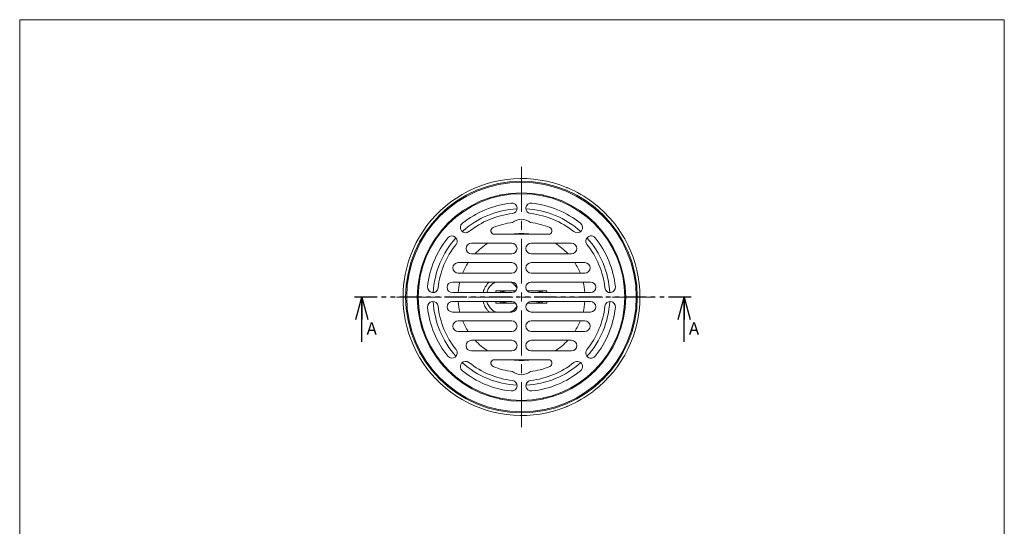
# Model space of a CAD drawing. Units: millimetres. Extents: x 8 to 287, y 8 to 410.
# Drawn here: x 8 to 287, y 267 to 410 of the extents above; entities that cross this region are included whole.
import ezdxf

# ---------------------------------------------------------------- set-up
doc = ezdxf.new("R2010")
doc.units = ezdxf.units.MM
doc.linetypes.add('CENTERX2', pattern=[20.32, 12.7, -2.54, 2.54, -2.54])
doc.linetypes.add('PHANTOM', pattern=[12.7, 6.35, -1.27, 1.27, -1.27, 1.27, -1.27])
doc.styles.add('SLDTEXTSTYLE1', font='TXT', dxfattribs={"width": 0.75, "bigfont": 'bigfont'})

# ---------------------------------------------------------------- blocks, each defined once
blk = doc.blocks.new('_OPEN30')
at = {"color": 0, "linetype": 'ByBlock', "lineweight": -2}
for p, q in [((-1, 0.267949), (0, 0)), ((0, 0), (-1, -0.267949)), ((0, 0), (-1, 0))]:
    blk.add_line(p, q, dxfattribs=at)

msp = doc.modelspace()

# ---------------------------------------------------------------- linework, layer by layer
at = {"color": 7, "linetype": 'Continuous', "lineweight": 0}
for p, q in [((7.8306, 7.7964), (7.8306, 410.4249)), ((7.8306, 410.4249), (286.5876, 410.4249)), ((286.5876, 47.7964), (286.5876, 410.4249))]:
    msp.add_line(p, q, dxfattribs=at)
at = {"color": 7, "linetype": 'CENTERX2', "lineweight": 0}
for p, q in [((149.8929, 368.7734), (149.8929, 294.902)), ((114.5313, 331.9345), (187.229, 331.9345))]:
    msp.add_line(p, q, dxfattribs=at)
at = {"color": 7, "linetype": 'Continuous', "lineweight": 15}
for p, q in [((143.6429, 360.7648), (143.6429, 360.509)), ((156.1429, 360.509), (156.1429, 360.7648)), ((142.2444, 349.6845), (157.5414, 349.6845)), ((147.1429, 347.1845), (135.7155, 347.1845)), ((152.6429, 347.1845), (164.0703, 347.1845)), ((135.7155, 344.1845), (147.1429, 344.1845)), ((164.0703, 344.1845), (152.6429, 344.1845)), ((147.1429, 341.6845), (131.9485, 341.6845)), ((152.6429, 341.6845), (167.8373, 341.6845)), ((131.9485, 338.6845), (147.1429, 338.6845)), ((167.8373, 338.6845), (152.6429, 338.6845)), ((147.1429, 336.1845), (130.3353, 336.1845)), ((152.6429, 336.1845), (169.4505, 336.1845)), ((130.3353, 333.1845), (147.1429, 333.1845)), ((142.677, 333.6657), (148.2438, 333.6657)), ((145.7432, 333.2614), (144.0426, 333.5888)), ((151.542, 333.6657), (157.1088, 333.6657)), ((169.4505, 333.1845), (152.6429, 333.1845)), ((155.7432, 333.5888), (154.0426, 333.2614)), ((130.3353, 330.6845), (147.1429, 330.6845)), ((142.677, 330.2033), (148.2438, 330.2033)), ((145.7432, 330.6076), (144.0426, 330.2802)), ((151.542, 330.2033), (157.1088, 330.2033)), ((169.4505, 330.6845), (152.6429, 330.6845)), ((155.7432, 330.2802), (154.0426, 330.6076)), ((147.1429, 327.6845), (130.3353, 327.6845)), ((152.6429, 327.6845), (169.4505, 327.6845)), ((131.9485, 325.1845), (147.1429, 325.1845)), ((167.8373, 325.1845), (152.6429, 325.1845)), ((147.1429, 322.1845), (131.9485, 322.1845)), ((152.6429, 322.1845), (167.8373, 322.1845)), ((135.7155, 319.6845), (147.1429, 319.6845)), ((164.0703, 319.6845), (152.6429, 319.6845)), ((147.1429, 316.6845), (135.7155, 316.6845)), ((152.6429, 316.6845), (164.0703, 316.6845)), ((157.5414, 314.1845), (142.2444, 314.1845)), ((143.6429, 303.1042), (143.6429, 303.36)), ((156.1429, 303.36), (156.1429, 303.1042))]:
    msp.add_line(p, q, dxfattribs=at)
at = {"color": 7, "linetype": 'PHANTOM', "lineweight": 30}
msp.add_line((197.9107, 331.9345), (102.6609, 331.9345), dxfattribs=at)
at = {"color": 7, "linetype": 'Continuous', "lineweight": 30}
for p, q in [((104.6609, 319.2345), (104.6609, 331.9345)), ((195.9107, 319.2345), (195.9107, 331.9345))]:
    msp.add_line(p, q, dxfattribs=at)
at = {"color": 8, "linetype": 'Continuous', "lineweight": 15}
for p, q in [((142.677, 333.1845), (142.677, 333.6657)), ((144.0426, 333.5888), (144.0426, 333.1845)), ((145.7432, 333.2614), (145.7432, 333.1845)), ((154.0426, 333.2614), (154.0426, 333.1845)), ((155.7432, 333.1845), (155.7432, 333.5888)), ((157.1088, 333.6657), (157.1088, 333.1845)), ((142.677, 330.2033), (142.677, 330.6845)), ((144.0426, 330.6845), (144.0426, 330.2802)), ((145.7432, 330.6845), (145.7432, 330.6076)), ((154.0426, 330.6845), (154.0426, 330.6076)), ((155.7432, 330.2802), (155.7432, 330.6845)), ((157.1088, 330.6845), (157.1088, 330.2033))]:
    msp.add_line(p, q, dxfattribs=at)
at = {"color": 7, "linetype": 'Continuous', "lineweight": 15}
for radius in [32.7899, 32.5, 29.5, 29.25]:
    msp.add_circle((149.8929, 331.9345), radius, dxfattribs=at)
for centre, radius, start, end in [((149.8929, 331.9345), 33.5374, 67.714019, 172.285981), ((149.8929, 331.9345), 33.5374, 53.022896, 66.977104), ((149.8929, 331.9345), 25, 92.879208, 132.120792), ((149.8929, 331.9345), 26.75, 96.252537, 128.747463), ((147.1429, 357.0343), 1.5, 276.252537, 96.252537), ((152.6429, 357.0343), 1.5, 83.747463, 263.747463), ((149.8929, 331.9345), 25, 47.879208, 87.120792), ((149.8929, 331.9345), 26.75, 51.252537, 83.747463), ((149.8929, 331.9345), 33.5374, 307.714019, 52.285981), ((149.8929, 331.9345), 23.75, 96.252537, 128.747463), ((149.8929, 331.9345), 23.75, 51.252537, 83.747463), ((134.0892, 351.6273), 1.5, 128.747463, 308.747463), ((142.2444, 350.6845), 1, 112.191607, 270), ((149.8929, 331.9345), 21.25, 96.835403, 112.191607), ((149.8929, 349.9345), 4, 50.781428, 129.218572), ((149.8929, 331.9345), 21.25, 67.808393, 83.164597), ((157.5414, 350.6845), 1, 270, 67.808393), ((165.6966, 351.6273), 1.5, 231.252537, 51.252537), ((149.8929, 331.9345), 26.75, 141.252537, 173.747463), ((149.8929, 331.9345), 25, 137.879208, 177.120792), ((130.2001, 347.7382), 1.5, 321.252537, 141.252537), ((169.5857, 347.7382), 1.5, 38.747463, 218.747463), ((149.8929, 331.9345), 25, 2.879208, 42.120792), ((149.8929, 331.9345), 26.75, 6.252537, 38.747463), ((149.8929, 331.9345), 23.75, 141.252537, 173.747463), ((135.7155, 345.6845), 1.5, 90, 270), ((147.1429, 345.6845), 1.5, 270, 90), ((152.6429, 345.6845), 1.5, 90, 270), ((164.0703, 345.6845), 1.5, 270, 90), ((149.8929, 331.9345), 23.75, 6.252537, 38.747463), ((131.9485, 340.1845), 1.5, 90, 270), ((147.1429, 340.1845), 1.5, 270, 90), ((152.6429, 340.1845), 1.5, 90, 270), ((167.8373, 340.1845), 1.5, 270, 90), ((149.8929, 331.9345), 33.5374, 173.022896, 186.977104), ((124.7931, 334.6845), 1.5, 173.747463, 353.747463), ((130.3353, 334.6845), 1.5, 90, 270), ((147.1429, 334.6845), 1.5, 270, 90), ((152.6429, 334.6845), 1.5, 90, 270), ((169.4505, 334.6845), 1.5, 270, 90), ((174.9927, 334.6845), 1.5, 186.252537, 6.252537), ((124.7931, 329.1845), 1.5, 6.252537, 186.252537), ((149.8929, 331.9345), 26.75, 186.252537, 218.747463), ((149.8929, 331.9345), 25, 182.879208, 222.120792), ((149.8929, 331.9345), 23.75, 186.252537, 218.747463), ((130.3353, 329.1845), 1.5, 90, 270), ((147.1429, 329.1845), 1.5, 270, 90), ((152.6429, 329.1845), 1.5, 90, 270), ((149.8929, 331.9345), 23.75, 321.252537, 353.747463), ((149.8929, 331.9345), 25, 317.879208, 357.120792), ((169.4505, 329.1845), 1.5, 270, 90), ((149.8929, 331.9345), 26.75, 321.252537, 353.747463), ((174.9927, 329.1845), 1.5, 353.747463, 173.747463), ((149.8929, 331.9345), 33.5374, 187.714019, 292.285981), ((131.9485, 323.6845), 1.5, 90, 270), ((147.1429, 323.6845), 1.5, 270, 90), ((152.6429, 323.6845), 1.5, 90, 270), ((167.8373, 323.6845), 1.5, 270, 90), ((135.7155, 318.1845), 1.5, 90, 270), ((147.1429, 318.1845), 1.5, 270, 90), ((152.6429, 318.1845), 1.5, 90, 270), ((164.0703, 318.1845), 1.5, 270, 90), ((130.2001, 316.1308), 1.5, 218.747463, 38.747463), ((169.5857, 316.1308), 1.5, 141.252537, 321.252537), ((134.0892, 312.2417), 1.5, 51.252537, 231.252537), ((149.8929, 331.9345), 25, 227.879208, 267.120792), ((149.8929, 331.9345), 23.75, 231.252537, 263.747463), ((142.2444, 313.1845), 1, 90, 247.808393), ((149.8929, 331.9345), 21.25, 247.808393, 263.164597), ((149.8929, 331.9345), 25, 272.879208, 312.120792), ((149.8929, 331.9345), 21.25, 276.835403, 292.191607), ((149.8929, 331.9345), 23.75, 276.252537, 308.747463), ((157.5414, 313.1845), 1, 292.191607, 90), ((165.6966, 312.2417), 1.5, 308.747463, 128.747463), ((149.8929, 331.9345), 26.75, 231.252537, 263.747463), ((149.8929, 313.9345), 4, 230.781428, 309.218572), ((149.8929, 331.9345), 26.75, 276.252537, 308.747463), ((147.1429, 306.8347), 1.5, 263.747463, 83.747463), ((152.6429, 306.8347), 1.5, 96.252537, 276.252537), ((149.8929, 331.9345), 33.5374, 293.022896, 306.977104)]:
    msp.add_arc(centre, radius, start, end, dxfattribs=at)
at = {"color": 8, "linetype": 'Continuous', "lineweight": 15}
for start, end in [(81.263519, 98.736481), (121.876704, 136.98942), (43.01058, 58.123296), (147.117191, 157.921941), (22.078059, 32.882809), (166.310593, 176.008674), (3.991326, 13.689407), (183.991326, 193.689407), (346.310593, 356.008674), (202.078059, 212.882809), (327.117191, 337.921941), (223.01058, 238.123296), (301.876704, 316.98942), (261.263519, 278.736481)]:
    msp.add_arc((149.8929, 331.9345), 17.9584, start, end, dxfattribs=at)
at = {"color": 7, "linetype": 'Continuous', "lineweight": 15}
for centre, start_param, end_param in [((142.677, 333.5345), 0.42662749, 1.57079633), ((147.1088, 333.3157), 3.56822015, 4.71238898), ((152.677, 333.3157), 4.71238898, 5.85655781), ((157.1088, 333.5345), 1.57079633, 2.71496516), ((142.677, 330.3346), 4.71238898, 5.85655781), ((147.1088, 330.5533), 1.57079633, 2.71496516), ((152.677, 330.5533), 0.42662749, 1.57079633), ((157.1088, 330.3346), 3.56822015, 4.71238898)]:
    msp.add_ellipse(centre, major_axis=(1.5, 0), ratio=0.08748866, start_param=start_param, end_param=end_param, dxfattribs=at)
for points, knots in [([(163.0093, 362.8006), (162.9922, 362.8079), (162.9757, 362.8145), (162.9426, 362.8277), (162.9261, 362.8342), (162.8764, 362.854), (162.8432, 362.8674), (162.7766, 362.895), (162.7429, 362.9094), (162.6936, 362.931), (162.6773, 362.9382), (162.6448, 362.9525), (162.6287, 362.9596), (162.6113, 362.9667)], [0, 0, 0, 0, 0.125, 0.125, 0.25, 0.25, 0.5, 0.5, 0.75, 0.75, 0.875, 0.875, 1, 1, 1, 1]), ([(170.4084, 358.4651), (170.3936, 358.4765), (170.3795, 358.4868), (170.351, 358.5077), (170.3368, 358.5181), (170.2939, 358.5497), (170.2652, 358.5712), (170.2074, 358.6154), (170.1786, 358.638), (170.1364, 358.6713), (170.1225, 358.6823), (170.0944, 358.7044), (170.0804, 358.7155), (170.0655, 358.7267)], [0, 0, 0, 0, 0.125, 0.125, 0.25, 0.25, 0.5, 0.5, 0.75, 0.75, 0.875, 0.875, 1, 1, 1, 1]), ([(116.659, 336.4362), (116.6565, 336.4177), (116.6546, 336.4003), (116.6508, 336.3652), (116.6489, 336.3476), (116.643, 336.2947), (116.6387, 336.2591), (116.6293, 336.1869), (116.6242, 336.1507), (116.6164, 336.0975), (116.6138, 336.0799), (116.6087, 336.0446), (116.6061, 336.0269), (116.6039, 336.0084)], [0, 0, 0, 0, 0.125, 0.125, 0.25, 0.25, 0.5, 0.5, 0.75, 0.75, 0.875, 0.875, 1, 1, 1, 1]), ([(140.779, 336.1845), (140.6205, 336.0339), (140.2785, 335.7091), (139.8407, 335.1255), (139.4605, 334.4611), (139.1855, 333.8092), (139.0839, 333.3714), (139.0405, 333.1845)], [0, 0, 0, 0, 0.18592192, 0.40101308, 0.61790214, 0.83682687, 1, 1, 1, 1]), ([(140.0743, 333.1845), (140.1979, 333.5534), (140.4514, 334.3102), (141.0271, 335.0503), (141.5041, 335.5069), (141.8385, 335.7761), (142.181, 336.0094), (142.4364, 336.1359), (142.5346, 336.1845)], [0, 0, 0, 0, 0.29042599, 0.59578709, 0.69007833, 0.78626552, 0.91774586, 1, 1, 1, 1]), ([(146.6983, 336.1845), (146.7872, 336.1522), (147.0762, 336.0473), (147.4915, 335.7437), (147.9061, 335.4), (148.2164, 335.0695), (148.4385, 334.8028), (148.5576, 334.6164), (148.6088, 334.5361)], [0, 0, 0, 0, 0.11046623, 0.3588305, 0.59467277, 0.74126104, 0.88870197, 1, 1, 1, 1]), ([(139.0327, 330.6845), (139.0943, 330.4461), (139.2203, 329.9586), (139.5318, 329.2647), (139.9316, 328.6126), (140.3505, 328.0791), (140.6629, 327.7968), (140.7873, 327.6845)], [0, 0, 0, 0, 0.20889676, 0.42705502, 0.6427878, 0.85781897, 1, 1, 1, 1]), ([(142.5515, 327.6845), (142.5169, 327.6967), (142.082, 327.8497), (141.3762, 328.4296), (140.5796, 329.3969), (140.1454, 330.1971), (140.0786, 330.6501), (140.0736, 330.6845)], [0, 0, 0, 0, 0.0274363, 0.34460156, 0.65770983, 0.97397312, 1, 1, 1, 1]), ([(148.6095, 329.3286), (148.5655, 329.2609), (148.4475, 329.0793), (148.042, 328.5871), (147.4659, 328.0324), (146.8731, 327.7738), (146.6685, 327.6845)], [0, 0, 0, 0, 0.09378022, 0.25139953, 0.74164708, 1, 1, 1, 1]), ([(116.6039, 327.8606), (116.6061, 327.8421), (116.6087, 327.8246), (116.6138, 327.7893), (116.6164, 327.7718), (116.6241, 327.7188), (116.6291, 327.6833), (116.6385, 327.6118), (116.6428, 327.5755), (116.6488, 327.522), (116.6507, 327.5043), (116.6546, 327.469), (116.6565, 327.4515), (116.659, 327.4328)], [0, 0, 0, 0, 0.125, 0.125, 0.25, 0.25, 0.5, 0.5, 0.75, 0.75, 0.875, 0.875, 1, 1, 1, 1]), ([(170.0655, 305.1423), (170.0804, 305.1535), (170.0943, 305.1645), (170.1223, 305.1866), (170.1362, 305.1976), (170.1782, 305.2308), (170.2064, 305.2528), (170.2636, 305.2967), (170.293, 305.3186), (170.3363, 305.3506), (170.3506, 305.361), (170.3793, 305.3821), (170.3935, 305.3924), (170.4084, 305.4039)], [0, 0, 0, 0, 0.125, 0.125, 0.25, 0.25, 0.5, 0.5, 0.75, 0.75, 0.875, 0.875, 1, 1, 1, 1]), ([(162.6113, 300.9023), (162.6286, 300.9094), (162.6446, 300.9165), (162.6769, 300.9307), (162.693, 300.9378), (162.7418, 300.9591), (162.7747, 300.9732), (162.842, 301.0012), (162.876, 301.0149), (162.9259, 301.0347), (162.9424, 301.0413), (162.9756, 301.0545), (162.9921, 301.0611), (163.0093, 301.0684)], [0, 0, 0, 0, 0.125, 0.125, 0.25, 0.25, 0.5, 0.5, 0.75, 0.75, 0.875, 0.875, 1, 1, 1, 1])]:
    msp.add_open_spline(points, degree=3, knots=knots, dxfattribs=at)

# ---------------------------------------------------------------- block references
at = {"color": 7, "linetype": 'Continuous', "lineweight": 30, "xscale": 6.35, "yscale": 6.35, "rotation": 90}
for p in [(104.6609, 331.9345), (195.9107, 331.9345)]:
    msp.add_blockref('_OPEN30', p, dxfattribs=at)

# ---------------------------------------------------------------- texts
at = {"color": 7, "linetype": 'Continuous', "char_height": 3.5, "attachment_point": 1, "style": 'SLDTEXTSTYLE1'}
for insert in [(106.0412, 324.7876), (197.2911, 324.7876)]:
    msp.add_mtext('A', dxfattribs=dict(at, insert=insert))

doc.saveas('drawing.dxf')
